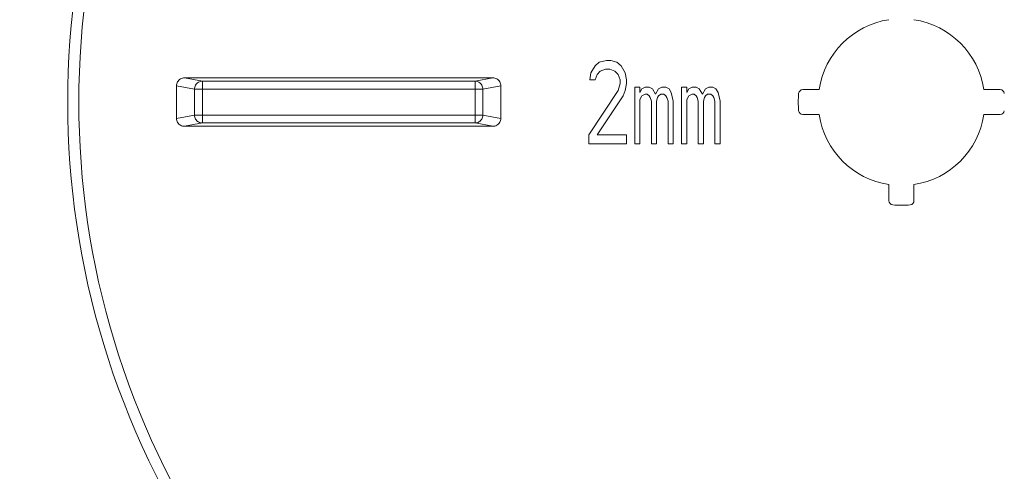
# Model space of a CAD drawing. Units: inches. Extents: x -67 to 100, y -37 to 135.
# Drawn here: x 22 to 64, y -12 to 7 of the extents above; entities that cross this region are included whole.
import ezdxf

# ---------------------------------------------------------------- set-up
doc = ezdxf.new("R2010")
doc.units = ezdxf.units.IN
doc.header["$MEASUREMENT"] = 0
doc.layers.add('DEFAULT_3', color=7, linetype='Continuous')

# ---------------------------------------------------------------- blocks, each defined once
blk = doc.blocks.new('block 949')
at = {"layer": 'DEFAULT_3', "color": 7, "lineweight": 9}
blk.add_lwpolyline([(28.485, 4.219), (28.485, 2.816)], dxfattribs=at)
blk = doc.blocks.new('block 950')
at = {"layer": 'DEFAULT_3', "color": 7, "lineweight": 9}
blk.add_lwpolyline([(29.256, 4.076), (29.256, 2.959)], dxfattribs=at)
blk = doc.blocks.new('block 951')
at = {"layer": 'DEFAULT_3', "color": 7, "lineweight": 9}
blk.add_lwpolyline([(29.597, 2.618), (29.597, 4.417)], dxfattribs=at)
blk = doc.blocks.new('block 952')
at = {"layer": 'DEFAULT_3', "color": 7, "lineweight": 9}
blk.add_lwpolyline([(29.256, 4.076), (29.259, 4.12), (29.268, 4.164), (29.283, 4.207), (29.303, 4.247), (29.327, 4.284), (29.357, 4.317), (29.391, 4.347), (29.428, 4.372), (29.469, 4.391), (29.51, 4.405), (29.554, 4.414), (29.597, 4.417)], dxfattribs=at)
blk = doc.blocks.new('block 953')
at = {"layer": 'DEFAULT_3', "color": 7, "lineweight": 9}
blk.add_lwpolyline([(28.485, 4.219), (28.488, 4.264), (28.496, 4.307), (28.51, 4.348), (28.53, 4.388), (28.555, 4.425), (28.584, 4.459), (28.618, 4.488), (28.656, 4.514), (28.696, 4.534), (28.737, 4.548), (28.78, 4.556), (28.826, 4.559)], dxfattribs=at)
blk = doc.blocks.new('block 1003')
at = {"layer": 'DEFAULT_3', "color": 7, "lineweight": 9}
blk.add_lwpolyline([(41.329, 2.618), (41.329, 4.417)], dxfattribs=at)
blk = doc.blocks.new('block 1004')
at = {"layer": 'DEFAULT_3', "color": 7, "lineweight": 9}
blk.add_lwpolyline([(41.67, 2.959), (41.67, 4.076)], dxfattribs=at)
blk = doc.blocks.new('block 1005')
at = {"layer": 'DEFAULT_3', "color": 7, "lineweight": 9}
blk.add_lwpolyline([(42.442, 2.816), (42.442, 4.219)], dxfattribs=at)
blk = doc.blocks.new('block 1006')
at = {"layer": 'DEFAULT_3', "color": 7, "lineweight": 9}
blk.add_lwpolyline([(41.67, 2.959), (41.667, 2.914), (41.658, 2.871), (41.644, 2.828), (41.624, 2.789), (41.599, 2.751), (41.57, 2.718), (41.537, 2.689), (41.5, 2.664), (41.46, 2.644), (41.417, 2.63), (41.374, 2.621), (41.329, 2.618)], dxfattribs=at)
blk = doc.blocks.new('block 1007')
at = {"layer": 'DEFAULT_3', "color": 7, "lineweight": 9}
blk.add_lwpolyline([(42.442, 2.816), (42.438, 2.771), (42.43, 2.728), (42.416, 2.687), (42.396, 2.647), (42.371, 2.609), (42.342, 2.575), (42.308, 2.546), (42.271, 2.521), (42.231, 2.501), (42.189, 2.487), (42.146, 2.478), (42.101, 2.475)], dxfattribs=at)
blk = doc.blocks.new('block 1024')
at = {"layer": 'DEFAULT_3', "color": 7, "lineweight": 9}
blk.add_lwpolyline([(46.228, 1.723), (46.228, 2.105)], dxfattribs=at)
blk = doc.blocks.new('block 1025')
at = {"layer": 'DEFAULT_3', "color": 7, "lineweight": 9}
blk.add_lwpolyline([(46.272, 4.472), (46.317, 4.777)], dxfattribs=at)
blk = doc.blocks.new('block 1033')
at = {"layer": 'DEFAULT_3', "color": 7, "lineweight": 9}
blk.add_lwpolyline([(47.573, 4.319), (47.573, 4.472)], dxfattribs=at)
blk = doc.blocks.new('block 1034')
at = {"layer": 'DEFAULT_3', "color": 7, "lineweight": 9}
blk.add_lwpolyline([(47.842, 4.472), (47.842, 4.319)], dxfattribs=at)
blk = doc.blocks.new('block 1035')
at = {"layer": 'DEFAULT_3', "color": 7, "lineweight": 9}
blk.add_lwpolyline([(47.842, 2.105), (47.842, 1.723)], dxfattribs=at)
blk = doc.blocks.new('block 1036')
at = {"layer": 'DEFAULT_3', "color": 7, "lineweight": 9}
blk.add_lwpolyline([(48.201, 1.723), (48.201, 4.166)], dxfattribs=at)
blk = doc.blocks.new('block 1037')
at = {"layer": 'DEFAULT_3', "color": 7, "lineweight": 9}
blk.add_lwpolyline([(48.425, 4.166), (48.425, 3.937)], dxfattribs=at)
blk = doc.blocks.new('block 1038')
at = {"layer": 'DEFAULT_3', "color": 7, "lineweight": 9}
blk.add_lwpolyline([(48.425, 3.632), (48.425, 1.723)], dxfattribs=at)
blk = doc.blocks.new('block 1039')
at = {"layer": 'DEFAULT_3', "color": 7, "lineweight": 9}
blk.add_lwpolyline([(48.919, 1.723), (48.919, 3.555)], dxfattribs=at)
blk = doc.blocks.new('block 1040')
at = {"layer": 'DEFAULT_3', "color": 7, "lineweight": 9}
blk.add_lwpolyline([(49.143, 3.555), (49.143, 1.723)], dxfattribs=at)
blk = doc.blocks.new('block 1041')
at = {"layer": 'DEFAULT_3', "color": 7, "lineweight": 9}
blk.add_lwpolyline([(49.636, 1.723), (49.636, 3.555)], dxfattribs=at)
blk = doc.blocks.new('block 1042')
at = {"layer": 'DEFAULT_3', "color": 7, "lineweight": 9}
blk.add_lwpolyline([(49.861, 3.555), (49.861, 1.723)], dxfattribs=at)
blk = doc.blocks.new('block 1043')
at = {"layer": 'DEFAULT_3', "color": 7, "lineweight": 9}
blk.add_lwpolyline([(47.842, 4.319), (47.797, 4.014)], dxfattribs=at)
blk = doc.blocks.new('block 1044')
at = {"layer": 'DEFAULT_3', "color": 7, "lineweight": 9}
blk.add_lwpolyline([(47.483, 4.014), (47.573, 4.319)], dxfattribs=at)
blk = doc.blocks.new('block 1045')
at = {"layer": 'DEFAULT_3', "color": 7, "lineweight": 9}
blk.add_lwpolyline([(49.188, 3.708), (49.143, 3.555)], dxfattribs=at)
blk = doc.blocks.new('block 1046')
at = {"layer": 'DEFAULT_3', "color": 7, "lineweight": 9}
blk.add_lwpolyline([(46.586, 4.701), (46.497, 4.472)], dxfattribs=at)
blk = doc.blocks.new('block 1047')
at = {"layer": 'DEFAULT_3', "color": 7, "lineweight": 9}
blk.add_lwpolyline([(47.797, 4.014), (47.708, 3.784)], dxfattribs=at)
blk = doc.blocks.new('block 1049')
at = {"layer": 'DEFAULT_3', "color": 7, "lineweight": 9}
blk.add_lwpolyline([(46.317, 4.777), (46.497, 5.082)], dxfattribs=at)
blk = doc.blocks.new('block 1050')
at = {"layer": 'DEFAULT_3', "color": 7, "lineweight": 9}
blk.add_lwpolyline([(48.425, 3.937), (48.515, 4.09)], dxfattribs=at)
blk = doc.blocks.new('block 1051')
at = {"layer": 'DEFAULT_3', "color": 7, "lineweight": 9}
blk.add_lwpolyline([(48.515, 3.784), (48.425, 3.632)], dxfattribs=at)
blk = doc.blocks.new('block 1052')
at = {"layer": 'DEFAULT_3', "color": 7, "lineweight": 9}
blk.add_lwpolyline([(46.228, 2.105), (47.483, 4.014)], dxfattribs=at)
blk = doc.blocks.new('block 1053')
at = {"layer": 'DEFAULT_3', "color": 7, "lineweight": 9}
blk.add_lwpolyline([(47.708, 3.784), (46.586, 2.105)], dxfattribs=at)
blk = doc.blocks.new('block 1054')
at = {"layer": 'DEFAULT_3', "color": 7, "lineweight": 9}
blk.add_lwpolyline([(46.721, 4.853), (46.586, 4.701)], dxfattribs=at)
blk = doc.blocks.new('block 1056')
at = {"layer": 'DEFAULT_3', "color": 7, "lineweight": 9}
blk.add_lwpolyline([(46.497, 5.082), (46.676, 5.235)], dxfattribs=at)
blk = doc.blocks.new('block 1059')
at = {"layer": 'DEFAULT_3', "color": 7, "lineweight": 9}
blk.add_lwpolyline([(47.573, 4.472), (47.483, 4.701)], dxfattribs=at)
blk = doc.blocks.new('block 1060')
at = {"layer": 'DEFAULT_3', "color": 7, "lineweight": 9}
blk.add_lwpolyline([(48.919, 3.555), (48.874, 3.708)], dxfattribs=at)
blk = doc.blocks.new('block 1061')
at = {"layer": 'DEFAULT_3', "color": 7, "lineweight": 9}
blk.add_lwpolyline([(47.797, 4.777), (47.842, 4.472)], dxfattribs=at)
blk = doc.blocks.new('block 1062')
at = {"layer": 'DEFAULT_3', "color": 7, "lineweight": 9}
blk.add_lwpolyline([(50.219, 1.723), (50.219, 4.166)], dxfattribs=at)
blk = doc.blocks.new('block 1063')
at = {"layer": 'DEFAULT_3', "color": 7, "lineweight": 9}
blk.add_lwpolyline([(50.444, 4.166), (50.444, 3.937)], dxfattribs=at)
blk = doc.blocks.new('block 1064')
at = {"layer": 'DEFAULT_3', "color": 7, "lineweight": 9}
blk.add_lwpolyline([(50.444, 3.632), (50.444, 1.723)], dxfattribs=at)
blk = doc.blocks.new('block 1065')
at = {"layer": 'DEFAULT_3', "color": 7, "lineweight": 9}
blk.add_lwpolyline([(50.937, 1.723), (50.937, 3.555)], dxfattribs=at)
blk = doc.blocks.new('block 1066')
at = {"layer": 'DEFAULT_3', "color": 7, "lineweight": 9}
blk.add_lwpolyline([(51.161, 3.555), (51.161, 1.723)], dxfattribs=at)
blk = doc.blocks.new('block 1067')
at = {"layer": 'DEFAULT_3', "color": 7, "lineweight": 9}
blk.add_lwpolyline([(51.655, 1.723), (51.655, 3.555)], dxfattribs=at)
blk = doc.blocks.new('block 1068')
at = {"layer": 'DEFAULT_3', "color": 7, "lineweight": 9}
blk.add_lwpolyline([(51.879, 3.555), (51.879, 1.723)], dxfattribs=at)
blk = doc.blocks.new('block 1070')
at = {"layer": 'DEFAULT_3', "color": 7, "lineweight": 9}
blk.add_lwpolyline([(51.206, 3.708), (51.161, 3.555)], dxfattribs=at)
blk = doc.blocks.new('block 1074')
at = {"layer": 'DEFAULT_3', "color": 7, "lineweight": 9}
blk.add_lwpolyline([(49.098, 3.861), (49.233, 4.09)], dxfattribs=at)
blk = doc.blocks.new('block 1075')
at = {"layer": 'DEFAULT_3', "color": 7, "lineweight": 9}
blk.add_lwpolyline([(49.233, 3.784), (49.188, 3.708)], dxfattribs=at)
blk = doc.blocks.new('block 1076')
at = {"layer": 'DEFAULT_3', "color": 7, "lineweight": 9}
blk.add_lwpolyline([(50.444, 3.937), (50.533, 4.09)], dxfattribs=at)
blk = doc.blocks.new('block 1077')
at = {"layer": 'DEFAULT_3', "color": 7, "lineweight": 9}
blk.add_lwpolyline([(50.533, 3.784), (50.444, 3.632)], dxfattribs=at)
blk = doc.blocks.new('block 1078')
at = {"layer": 'DEFAULT_3', "color": 7, "lineweight": 9}
blk.add_lwpolyline([(51.116, 3.861), (51.251, 4.09)], dxfattribs=at)
blk = doc.blocks.new('block 1079')
at = {"layer": 'DEFAULT_3', "color": 7, "lineweight": 9}
blk.add_lwpolyline([(51.251, 3.784), (51.206, 3.708)], dxfattribs=at)
blk = doc.blocks.new('block 1081')
at = {"layer": 'DEFAULT_3', "color": 7, "lineweight": 9}
blk.add_lwpolyline([(49.322, 3.861), (49.233, 3.784)], dxfattribs=at)
blk = doc.blocks.new('block 1082')
at = {"layer": 'DEFAULT_3', "color": 7, "lineweight": 9}
blk.add_lwpolyline([(48.829, 3.784), (48.739, 3.861)], dxfattribs=at)
blk = doc.blocks.new('block 1083')
at = {"layer": 'DEFAULT_3', "color": 7, "lineweight": 9}
blk.add_lwpolyline([(47.439, 5.235), (47.618, 5.082)], dxfattribs=at)
blk = doc.blocks.new('block 1084')
at = {"layer": 'DEFAULT_3', "color": 7, "lineweight": 9}
blk.add_lwpolyline([(49.547, 3.784), (49.457, 3.861)], dxfattribs=at)
blk = doc.blocks.new('block 1085')
at = {"layer": 'DEFAULT_3', "color": 7, "lineweight": 9}
blk.add_lwpolyline([(47.483, 4.701), (47.349, 4.853)], dxfattribs=at)
blk = doc.blocks.new('block 1086')
at = {"layer": 'DEFAULT_3', "color": 7, "lineweight": 9}
blk.add_lwpolyline([(47.618, 5.082), (47.797, 4.777)], dxfattribs=at)
blk = doc.blocks.new('block 1087')
at = {"layer": 'DEFAULT_3', "color": 7, "lineweight": 9}
blk.add_lwpolyline([(48.874, 3.708), (48.829, 3.784)], dxfattribs=at)
blk = doc.blocks.new('block 1088')
at = {"layer": 'DEFAULT_3', "color": 7, "lineweight": 9}
blk.add_lwpolyline([(48.964, 4.09), (49.098, 3.861)], dxfattribs=at)
blk = doc.blocks.new('block 1089')
at = {"layer": 'DEFAULT_3', "color": 7, "lineweight": 9}
blk.add_lwpolyline([(49.591, 3.708), (49.547, 3.784)], dxfattribs=at)
blk = doc.blocks.new('block 1090')
at = {"layer": 'DEFAULT_3', "color": 7, "lineweight": 9}
blk.add_lwpolyline([(49.681, 4.09), (49.771, 3.937)], dxfattribs=at)
blk = doc.blocks.new('block 1091')
at = {"layer": 'DEFAULT_3', "color": 7, "lineweight": 9}
blk.add_lwpolyline([(50.892, 3.708), (50.847, 3.784)], dxfattribs=at)
blk = doc.blocks.new('block 1092')
at = {"layer": 'DEFAULT_3', "color": 7, "lineweight": 9}
blk.add_lwpolyline([(50.982, 4.09), (51.116, 3.861)], dxfattribs=at)
blk = doc.blocks.new('block 1093')
at = {"layer": 'DEFAULT_3', "color": 7, "lineweight": 9}
blk.add_lwpolyline([(51.61, 3.708), (51.565, 3.784)], dxfattribs=at)
blk = doc.blocks.new('block 1094')
at = {"layer": 'DEFAULT_3', "color": 7, "lineweight": 9}
blk.add_lwpolyline([(51.699, 4.09), (51.789, 3.937)], dxfattribs=at)
blk = doc.blocks.new('block 1098')
at = {"layer": 'DEFAULT_3', "color": 7, "lineweight": 9}
blk.add_lwpolyline([(49.636, 3.555), (49.591, 3.708)], dxfattribs=at)
blk = doc.blocks.new('block 1099')
at = {"layer": 'DEFAULT_3', "color": 7, "lineweight": 9}
blk.add_lwpolyline([(50.937, 3.555), (50.892, 3.708)], dxfattribs=at)
blk = doc.blocks.new('block 1100')
at = {"layer": 'DEFAULT_3', "color": 7, "lineweight": 9}
blk.add_lwpolyline([(51.655, 3.555), (51.61, 3.708)], dxfattribs=at)
blk = doc.blocks.new('block 1101')
at = {"layer": 'DEFAULT_3', "color": 7, "lineweight": 9}
blk.add_lwpolyline([(49.771, 3.937), (49.861, 3.555)], dxfattribs=at)
blk = doc.blocks.new('block 1102')
at = {"layer": 'DEFAULT_3', "color": 7, "lineweight": 9}
blk.add_lwpolyline([(51.789, 3.937), (51.879, 3.555)], dxfattribs=at)
blk = doc.blocks.new('block 1114')
at = {"layer": 'DEFAULT_3', "color": 7, "lineweight": 9}
blk.add_lwpolyline([(51.341, 3.861), (51.251, 3.784)], dxfattribs=at)
blk = doc.blocks.new('block 1115')
at = {"layer": 'DEFAULT_3', "color": 7, "lineweight": 9}
blk.add_lwpolyline([(48.515, 4.09), (48.65, 4.166)], dxfattribs=at)
blk = doc.blocks.new('block 1116')
at = {"layer": 'DEFAULT_3', "color": 7, "lineweight": 9}
blk.add_lwpolyline([(48.65, 3.861), (48.515, 3.784)], dxfattribs=at)
blk = doc.blocks.new('block 1117')
at = {"layer": 'DEFAULT_3', "color": 7, "lineweight": 9}
blk.add_lwpolyline([(49.233, 4.09), (49.367, 4.166)], dxfattribs=at)
blk = doc.blocks.new('block 1118')
at = {"layer": 'DEFAULT_3', "color": 7, "lineweight": 9}
blk.add_lwpolyline([(50.533, 4.09), (50.668, 4.166)], dxfattribs=at)
blk = doc.blocks.new('block 1119')
at = {"layer": 'DEFAULT_3', "color": 7, "lineweight": 9}
blk.add_lwpolyline([(50.668, 3.861), (50.533, 3.784)], dxfattribs=at)
blk = doc.blocks.new('block 1120')
at = {"layer": 'DEFAULT_3', "color": 7, "lineweight": 9}
blk.add_lwpolyline([(51.251, 4.09), (51.386, 4.166)], dxfattribs=at)
blk = doc.blocks.new('block 1121')
at = {"layer": 'DEFAULT_3', "color": 7, "lineweight": 9}
blk.add_lwpolyline([(46.945, 4.93), (46.721, 4.853)], dxfattribs=at)
blk = doc.blocks.new('block 1126')
at = {"layer": 'DEFAULT_3', "color": 7, "lineweight": 9}
blk.add_lwpolyline([(28.826, 2.475), (28.781, 2.478), (28.737, 2.487), (28.696, 2.501), (28.657, 2.52), (28.619, 2.545), (28.585, 2.574), (28.556, 2.608), (28.53, 2.646), (28.511, 2.686), (28.497, 2.727), (28.488, 2.771), (28.485, 2.816)], dxfattribs=at)
blk = doc.blocks.new('block 1127')
at = {"layer": 'DEFAULT_3', "color": 7, "lineweight": 9}
blk.add_lwpolyline([(29.256, 4.076), (28.485, 4.219)], dxfattribs=at)
blk = doc.blocks.new('block 1128')
at = {"layer": 'DEFAULT_3', "color": 7, "lineweight": 9}
blk.add_lwpolyline([(29.597, 4.417), (28.826, 4.559)], dxfattribs=at)
blk = doc.blocks.new('block 1129')
at = {"layer": 'DEFAULT_3', "color": 7, "lineweight": 9}
blk.add_lwpolyline([(41.329, 2.618), (42.101, 2.475)], dxfattribs=at)
blk = doc.blocks.new('block 1130')
at = {"layer": 'DEFAULT_3', "color": 7, "lineweight": 9}
blk.add_lwpolyline([(41.67, 2.959), (42.442, 2.816)], dxfattribs=at)
blk = doc.blocks.new('block 1131')
at = {"layer": 'DEFAULT_3', "color": 7, "lineweight": 9}
blk.add_lwpolyline([(48.829, 4.166), (48.964, 4.09)], dxfattribs=at)
blk = doc.blocks.new('block 1132')
at = {"layer": 'DEFAULT_3', "color": 7, "lineweight": 9}
blk.add_lwpolyline([(49.547, 4.166), (49.681, 4.09)], dxfattribs=at)
blk = doc.blocks.new('block 1133')
at = {"layer": 'DEFAULT_3', "color": 7, "lineweight": 9}
blk.add_lwpolyline([(50.847, 4.166), (50.982, 4.09)], dxfattribs=at)
blk = doc.blocks.new('block 1134')
at = {"layer": 'DEFAULT_3', "color": 7, "lineweight": 9}
blk.add_lwpolyline([(51.565, 4.166), (51.699, 4.09)], dxfattribs=at)
blk = doc.blocks.new('block 1135')
at = {"layer": 'DEFAULT_3', "color": 7, "lineweight": 9}
blk.add_lwpolyline([(50.847, 3.784), (50.758, 3.861)], dxfattribs=at)
blk = doc.blocks.new('block 1136')
at = {"layer": 'DEFAULT_3', "color": 7, "lineweight": 9}
blk.add_lwpolyline([(51.565, 3.784), (51.475, 3.861)], dxfattribs=at)
blk = doc.blocks.new('block 1188')
at = {"layer": 'DEFAULT_3', "color": 7, "lineweight": 9}
blk.add_lwpolyline([(59.145, -0.03), (59.145, -0.729)], dxfattribs=at)
blk = doc.blocks.new('block 1203')
at = {"layer": 'DEFAULT_3', "color": 7, "lineweight": 9}
blk.add_lwpolyline([(51.879, 1.723), (51.655, 1.723)], dxfattribs=at)
blk = doc.blocks.new('block 1204')
at = {"layer": 'DEFAULT_3', "color": 7, "lineweight": 9}
blk.add_lwpolyline([(51.161, 1.723), (50.937, 1.723)], dxfattribs=at)
blk = doc.blocks.new('block 1205')
at = {"layer": 'DEFAULT_3', "color": 7, "lineweight": 9}
blk.add_lwpolyline([(50.444, 1.723), (50.219, 1.723)], dxfattribs=at)
blk = doc.blocks.new('block 1206')
at = {"layer": 'DEFAULT_3', "color": 7, "lineweight": 9}
blk.add_lwpolyline([(49.861, 1.723), (49.636, 1.723)], dxfattribs=at)
blk = doc.blocks.new('block 1207')
at = {"layer": 'DEFAULT_3', "color": 7, "lineweight": 9}
blk.add_lwpolyline([(49.143, 1.723), (48.919, 1.723)], dxfattribs=at)
blk = doc.blocks.new('block 1208')
at = {"layer": 'DEFAULT_3', "color": 7, "lineweight": 9}
blk.add_lwpolyline([(48.425, 1.723), (48.201, 1.723)], dxfattribs=at)
blk = doc.blocks.new('block 1209')
at = {"layer": 'DEFAULT_3', "color": 7, "lineweight": 9}
blk.add_lwpolyline([(47.842, 1.723), (46.228, 1.723)], dxfattribs=at)
blk = doc.blocks.new('block 1210')
at = {"layer": 'DEFAULT_3', "color": 7, "lineweight": 9}
blk.add_lwpolyline([(46.586, 2.105), (47.842, 2.105)], dxfattribs=at)
blk = doc.blocks.new('block 1213')
at = {"layer": 'DEFAULT_3', "color": 7, "lineweight": 9}
blk.add_lwpolyline([(28.826, 2.475), (42.101, 2.475)], dxfattribs=at)
blk = doc.blocks.new('block 1214')
at = {"layer": 'DEFAULT_3', "color": 7, "lineweight": 9}
blk.add_lwpolyline([(29.597, 2.618), (41.329, 2.618)], dxfattribs=at)
blk = doc.blocks.new('block 1216')
at = {"layer": 'DEFAULT_3', "color": 7, "lineweight": 9}
blk.add_lwpolyline([(29.256, 2.959), (41.67, 2.959)], dxfattribs=at)
blk = doc.blocks.new('block 1218')
at = {"layer": 'DEFAULT_3', "color": 7, "lineweight": 9}
blk.add_lwpolyline([(55.437, 2.979), (56.136, 2.979)], dxfattribs=at)
blk = doc.blocks.new('block 1219')
at = {"layer": 'DEFAULT_3', "color": 7, "lineweight": 9}
blk.add_lwpolyline([(63.231, 2.979), (63.929, 2.979)], dxfattribs=at)
blk = doc.blocks.new('block 1223')
at = {"layer": 'DEFAULT_3', "color": 7, "lineweight": 9}
blk.add_lwpolyline([(51.475, 3.861), (51.341, 3.861)], dxfattribs=at)
blk = doc.blocks.new('block 1224')
at = {"layer": 'DEFAULT_3', "color": 7, "lineweight": 9}
blk.add_lwpolyline([(50.758, 3.861), (50.668, 3.861)], dxfattribs=at)
blk = doc.blocks.new('block 1225')
at = {"layer": 'DEFAULT_3', "color": 7, "lineweight": 9}
blk.add_lwpolyline([(49.457, 3.861), (49.322, 3.861)], dxfattribs=at)
blk = doc.blocks.new('block 1226')
at = {"layer": 'DEFAULT_3', "color": 7, "lineweight": 9}
blk.add_lwpolyline([(48.739, 3.861), (48.65, 3.861)], dxfattribs=at)
blk = doc.blocks.new('block 1228')
at = {"layer": 'DEFAULT_3', "color": 7, "lineweight": 9}
blk.add_lwpolyline([(29.597, 2.618), (29.554, 2.621), (29.51, 2.629), (29.469, 2.643), (29.428, 2.663), (29.391, 2.688), (29.357, 2.717), (29.327, 2.751), (29.303, 2.788), (29.283, 2.828), (29.268, 2.87), (29.259, 2.914), (29.256, 2.959)], dxfattribs=at)
blk = doc.blocks.new('block 1229')
at = {"layer": 'DEFAULT_3', "color": 7, "lineweight": 9}
blk.add_lwpolyline([(41.329, 4.417), (41.374, 4.414), (41.417, 4.405), (41.46, 4.391), (41.5, 4.371), (41.537, 4.346), (41.57, 4.317), (41.599, 4.283), (41.624, 4.246), (41.644, 4.206), (41.658, 4.164), (41.667, 4.12), (41.67, 4.076)], dxfattribs=at)
blk = doc.blocks.new('block 1230')
at = {"layer": 'DEFAULT_3', "color": 7, "lineweight": 9}
blk.add_lwpolyline([(42.101, 4.559), (42.146, 4.556), (42.189, 4.548), (42.23, 4.534), (42.27, 4.514), (42.307, 4.489), (42.341, 4.46), (42.371, 4.426), (42.396, 4.389), (42.416, 4.349), (42.43, 4.307), (42.438, 4.264), (42.442, 4.219)], dxfattribs=at)
blk = doc.blocks.new('block 1232')
at = {"layer": 'DEFAULT_3', "color": 7, "lineweight": 9}
blk.add_lwpolyline([(47.169, 5.311), (47.439, 5.235)], dxfattribs=at)
blk = doc.blocks.new('block 1233')
at = {"layer": 'DEFAULT_3', "color": 7, "lineweight": 9}
blk.add_lwpolyline([(47.349, 4.853), (47.125, 4.93)], dxfattribs=at)
blk = doc.blocks.new('block 1241')
at = {"layer": 'DEFAULT_3', "color": 7, "lineweight": 9}
blk.add_lwpolyline([(60.221, -0.729), (60.221, -0.03)], dxfattribs=at)
blk = doc.blocks.new('block 1293')
at = {"layer": 'DEFAULT_3', "color": 7, "lineweight": 9}
blk.add_lwpolyline([(41.67, 4.076), (42.442, 4.219)], dxfattribs=at)
blk = doc.blocks.new('block 1294')
at = {"layer": 'DEFAULT_3', "color": 7, "lineweight": 9}
blk.add_lwpolyline([(63.929, 4.056), (63.231, 4.056)], dxfattribs=at)
blk = doc.blocks.new('block 1295')
at = {"layer": 'DEFAULT_3', "color": 7, "lineweight": 9}
blk.add_lwpolyline([(56.136, 4.056), (55.437, 4.056)], dxfattribs=at)
blk = doc.blocks.new('block 1296')
at = {"layer": 'DEFAULT_3', "color": 7, "lineweight": 9}
blk.add_lwpolyline([(29.256, 4.076), (41.67, 4.076)], dxfattribs=at)
blk = doc.blocks.new('block 1298')
at = {"layer": 'DEFAULT_3', "color": 7, "lineweight": 9}
blk.add_lwpolyline([(48.65, 4.166), (48.829, 4.166)], dxfattribs=at)
blk = doc.blocks.new('block 1299')
at = {"layer": 'DEFAULT_3', "color": 7, "lineweight": 9}
blk.add_lwpolyline([(48.201, 4.166), (48.425, 4.166)], dxfattribs=at)
blk = doc.blocks.new('block 1300')
at = {"layer": 'DEFAULT_3', "color": 7, "lineweight": 9}
blk.add_lwpolyline([(49.367, 4.166), (49.547, 4.166)], dxfattribs=at)
blk = doc.blocks.new('block 1301')
at = {"layer": 'DEFAULT_3', "color": 7, "lineweight": 9}
blk.add_lwpolyline([(50.219, 4.166), (50.444, 4.166)], dxfattribs=at)
blk = doc.blocks.new('block 1302')
at = {"layer": 'DEFAULT_3', "color": 7, "lineweight": 9}
blk.add_lwpolyline([(50.668, 4.166), (50.847, 4.166)], dxfattribs=at)
blk = doc.blocks.new('block 1303')
at = {"layer": 'DEFAULT_3', "color": 7, "lineweight": 9}
blk.add_lwpolyline([(51.386, 4.166), (51.565, 4.166)], dxfattribs=at)
blk = doc.blocks.new('block 1305')
at = {"layer": 'DEFAULT_3', "color": 7, "lineweight": 9}
blk.add_lwpolyline([(41.329, 4.417), (29.597, 4.417)], dxfattribs=at)
blk = doc.blocks.new('block 1306')
at = {"layer": 'DEFAULT_3', "color": 7, "lineweight": 9}
blk.add_lwpolyline([(46.497, 4.472), (46.272, 4.472)], dxfattribs=at)
blk = doc.blocks.new('block 1307')
at = {"layer": 'DEFAULT_3', "color": 7, "lineweight": 9}
blk.add_lwpolyline([(42.101, 4.559), (28.826, 4.559)], dxfattribs=at)
blk = doc.blocks.new('block 1311')
at = {"layer": 'DEFAULT_3', "color": 7, "lineweight": 9}
blk.add_lwpolyline([(47.125, 4.93), (46.945, 4.93)], dxfattribs=at)
blk = doc.blocks.new('block 1312')
at = {"layer": 'DEFAULT_3', "color": 7, "lineweight": 9}
blk.add_lwpolyline([(46.99, 5.311), (47.169, 5.311)], dxfattribs=at)
blk = doc.blocks.new('block 1334')
at = {"layer": 'DEFAULT_3', "color": 7, "lineweight": 9}
blk.add_lwpolyline([(46.676, 5.235), (46.99, 5.311)], dxfattribs=at)
blk = doc.blocks.new('block 1335')
at = {"layer": 'DEFAULT_3', "color": 7, "lineweight": 9}
blk.add_lwpolyline([(41.329, 4.417), (42.101, 4.559)], dxfattribs=at)
blk = doc.blocks.new('block 1336')
at = {"layer": 'DEFAULT_3', "color": 7, "lineweight": 9}
blk.add_lwpolyline([(29.597, 2.618), (28.826, 2.475)], dxfattribs=at)
blk = doc.blocks.new('block 1337')
at = {"layer": 'DEFAULT_3', "color": 7, "lineweight": 9}
blk.add_lwpolyline([(29.256, 2.959), (28.485, 2.816)], dxfattribs=at)
blk = doc.blocks.new('block 1476')
at = {"layer": 'DEFAULT_3', "color": 7, "lineweight": 9}
blk.add_open_spline([(39.518, -26.162), (55.91, -37.299), (78.226, -33.039), (89.362, -16.647), (100.499, -0.256), (96.239, 22.06), (79.848, 33.196), (63.456, 44.333), (41.141, 40.073), (30.004, 23.682), (21.734, 11.511), (21.734, -4.476), (30.004, -16.647)], degree=3, knots=[0, 0, 0, 0, 1, 1, 1, 2, 2, 2, 3, 3, 3, 4, 4, 4, 4], dxfattribs=at)
blk = doc.blocks.new('block 1477')
at = {"layer": 'DEFAULT_3', "color": 7, "lineweight": 9}
blk.add_open_spline([(39.862, -25.819), (56.063, -36.766), (78.072, -32.506), (89.019, -16.304), (99.966, -0.102), (95.706, 21.906), (79.505, 32.853), (63.303, 43.8), (41.294, 39.541), (30.347, 23.339), (22.256, 11.363), (22.256, -4.329), (30.347, -16.304)], degree=3, knots=[0, 0, 0, 0, 1, 1, 1, 2, 2, 2, 3, 3, 3, 4, 4, 4, 4], dxfattribs=at)
blk = doc.blocks.new('block 1478')
at = {"layer": 'DEFAULT_3', "color": 7, "lineweight": 9}
blk.add_open_spline([(59.309, -0.908), (59.558, -0.929), (59.808, -0.929), (60.057, -0.908)], degree=3, dxfattribs=at)
blk = doc.blocks.new('block 1480')
at = {"layer": 'DEFAULT_3', "color": 7, "lineweight": 9}
blk.add_open_spline([(55.258, 3.891), (55.237, 3.642), (55.237, 3.392), (55.258, 3.143)], degree=3, dxfattribs=at)
blk = doc.blocks.new('block 1482')
at = {"layer": 'DEFAULT_3', "color": 7, "lineweight": 9}
blk.add_open_spline([(63.231, 4.056), (62.995, 5.609), (61.775, 6.829), (60.221, 7.065)], degree=3, dxfattribs=at)
blk = doc.blocks.new('block 1483')
at = {"layer": 'DEFAULT_3', "color": 7, "lineweight": 9}
blk.add_open_spline([(59.145, 7.065), (57.591, 6.829), (56.371, 5.609), (56.136, 4.056)], degree=3, dxfattribs=at)
blk = doc.blocks.new('block 1484')
at = {"layer": 'DEFAULT_3', "color": 7, "lineweight": 9}
blk.add_open_spline([(56.136, 2.979), (56.371, 1.425), (57.591, 0.206), (59.145, -0.03)], degree=3, dxfattribs=at)
blk = doc.blocks.new('block 1485')
at = {"layer": 'DEFAULT_3', "color": 7, "lineweight": 9}
blk.add_open_spline([(60.221, -0.03), (61.775, 0.206), (62.995, 1.425), (63.231, 2.979)], degree=3, dxfattribs=at)
blk = doc.blocks.new('block 1488')
at = {"layer": 'DEFAULT_3', "color": 7, "lineweight": 9}
blk.add_open_spline([(63.929, 2.979), (64.023, 2.979), (64.1, 3.05), (64.108, 3.143)], degree=3, dxfattribs=at)
blk = doc.blocks.new('block 1489')
at = {"layer": 'DEFAULT_3', "color": 7, "lineweight": 9}
blk.add_open_spline([(64.108, 3.891), (64.1, 3.984), (64.023, 4.056), (63.929, 4.056)], degree=3, dxfattribs=at)
blk = doc.blocks.new('block 1492')
at = {"layer": 'DEFAULT_3', "color": 7, "lineweight": 9}
blk.add_open_spline([(55.437, 4.056), (55.344, 4.056), (55.266, 3.984), (55.258, 3.891)], degree=3, dxfattribs=at)
blk = doc.blocks.new('block 1493')
at = {"layer": 'DEFAULT_3', "color": 7, "lineweight": 9}
blk.add_open_spline([(55.258, 3.143), (55.266, 3.05), (55.344, 2.979), (55.437, 2.979)], degree=3, dxfattribs=at)
blk = doc.blocks.new('block 1494')
at = {"layer": 'DEFAULT_3', "color": 7, "lineweight": 9}
blk.add_open_spline([(59.145, -0.729), (59.145, -0.822), (59.216, -0.9), (59.309, -0.908)], degree=3, dxfattribs=at)
blk = doc.blocks.new('block 1495')
at = {"layer": 'DEFAULT_3', "color": 7, "lineweight": 9}
blk.add_open_spline([(60.057, -0.908), (60.15, -0.9), (60.221, -0.822), (60.221, -0.729)], degree=3, dxfattribs=at)
blk = doc.blocks.new('block 948')
at = {"layer": 'DEFAULT_3'}
for name in ['block 1476', 'block 1477', 'block 1483', 'block 1482', 'block 1056', 'block 1334', 'block 1312', 'block 1232', 'block 1083', 'block 1025', 'block 1049', 'block 1046', 'block 1054', 'block 1121', 'block 1311', 'block 1233', 'block 1085', 'block 1059', 'block 1086', 'block 1061', 'block 953', 'block 1128', 'block 1307', 'block 952', 'block 951', 'block 1305', 'block 1335', 'block 1003', 'block 1229', 'block 1230', 'block 1306', 'block 1044', 'block 1033', 'block 1043', 'block 1034', 'block 949', 'block 1127', 'block 950', 'block 1296', 'block 1293', 'block 1004', 'block 1005', 'block 1052', 'block 1047', 'block 1036', 'block 1299', 'block 1037', 'block 1050', 'block 1115', 'block 1116', 'block 1298', 'block 1226', 'block 1082', 'block 1131', 'block 1088', 'block 1074', 'block 1117', 'block 1081', 'block 1225', 'block 1300', 'block 1084', 'block 1132', 'block 1090', 'block 1101', 'block 1062', 'block 1301', 'block 1063', 'block 1076', 'block 1118', 'block 1119', 'block 1302', 'block 1224', 'block 1135', 'block 1133', 'block 1092', 'block 1078', 'block 1120', 'block 1114', 'block 1223', 'block 1303', 'block 1136', 'block 1134', 'block 1094', 'block 1102', 'block 1480', 'block 1492', 'block 1295', 'block 1294', 'block 1489', 'block 1053', 'block 1051', 'block 1038', 'block 1087', 'block 1060', 'block 1039', 'block 1045', 'block 1040', 'block 1075', 'block 1089', 'block 1098', 'block 1041', 'block 1042', 'block 1077', 'block 1064', 'block 1091', 'block 1099', 'block 1065', 'block 1070', 'block 1066', 'block 1079', 'block 1093', 'block 1100', 'block 1067', 'block 1068', 'block 1493', 'block 1218', 'block 1484', 'block 1485', 'block 1219', 'block 1488', 'block 1337', 'block 1126', 'block 1336', 'block 1216', 'block 1228', 'block 1214', 'block 1006', 'block 1129', 'block 1130', 'block 1007', 'block 1213', 'block 1024', 'block 1209', 'block 1210', 'block 1035', 'block 1208', 'block 1207', 'block 1206', 'block 1205', 'block 1204', 'block 1203', 'block 1188', 'block 1241', 'block 1494', 'block 1495', 'block 1478']:
    blk.add_blockref(name, (0, 0), dxfattribs=at)

msp = doc.modelspace()

# ---------------------------------------------------------------- block references
at = {"layer": 'DEFAULT_3'}
msp.add_blockref('block 948', (0, 0), dxfattribs=at)

doc.saveas('drawing.dxf')
